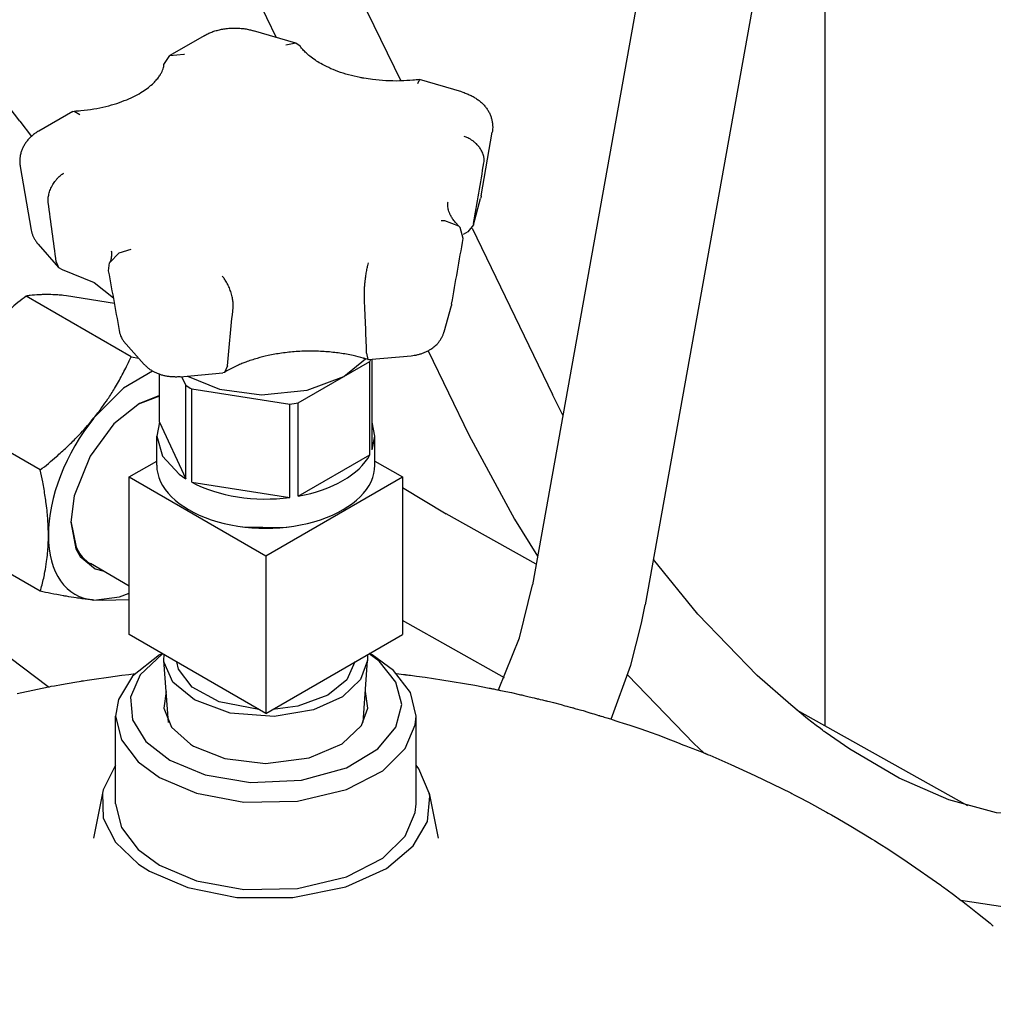
# Model space of a CAD drawing. Units: millimetres. Extents: x 377 to 14787, y -6931 to 1240.
# Drawn here: x 8417 to 8553, y -4878 to -4740 of the extents above; entities that cross this region are included whole.
import ezdxf

# ---------------------------------------------------------------- set-up
doc = ezdxf.new("R2010")
doc.units = ezdxf.units.MM
doc.linetypes.add('K5LT_BASIC', pattern=[0])
doc.layers.add('Системный слой (16)', color=252, linetype='Continuous')

# ---------------------------------------------------------------- blocks, each defined once
blk = doc.blocks.new('U2926')
at = {"layer": 'Системный слой (16)', "color": 5, "linetype": 'K5LT_BASIC'}
for p, q in [((8436.45, -4792.95), (8433.52, -4794.05)), ((8424.06, -4810.44), (8424.78, -4814.06)), ((8424.78, -4814.06), (8425.31, -4814.98))]:
    blk.add_line(p, q, dxfattribs=at)
blk = doc.blocks.new('U3025')
at = {"layer": 'Системный слой (16)', "color": 5, "linetype": 'K5LT_BASIC'}
for p, q in [((8437.4, -4834.25), (8437.08, -4836.58)), ((8465.57, -4836.58), (8465.24, -4834.25)), ((8437.08, -4836.58), (8438.15, -4839.25)), ((8464.68, -4838.98), (8465.57, -4836.58)), ((8438.15, -4839.25), (8440.78, -4841.63)), ((8462, -4841.55), (8464.68, -4838.98)), ((8457.36, -4843.54), (8462, -4841.55)), ((8440.78, -4841.63), (8441.23, -4841.9)), ((8441.23, -4841.9), (8445.57, -4843.62)), ((8445.57, -4843.62), (8451.26, -4844.32)), ((8451.26, -4844.32), (8457.36, -4843.54))]:
    blk.add_line(p, q, dxfattribs=at)
blk = doc.blocks.new('U3026')
at = {"layer": 'Системный слой (16)', "color": 5, "linetype": 'K5LT_BASIC'}
for p, q in [((8436.47, -4829.13), (8432.69, -4832.11)), ((8469.16, -4831.31), (8466.17, -4829.13)), ((8471.53, -4834.4), (8469.16, -4831.31)), ((8432.69, -4832.11), (8430.71, -4835.38)), ((8472.32, -4837.71), (8471.53, -4834.4)), ((8430.71, -4835.38), (8430.32, -4837.71)), ((8430.32, -4837.71), (8431.12, -4841.01)), ((8472.22, -4838.9), (8472.32, -4837.71)), ((8470.82, -4842.22), (8472.22, -4838.9)), ((8431.12, -4841.01), (8433.48, -4844.1)), ((8467.66, -4845.32), (8470.82, -4842.22)), ((8433.48, -4844.1), (8436.47, -4846.28)), ((8462.61, -4847.93), (8467.66, -4845.32)), ((8436.47, -4846.28), (8441.63, -4848.46)), ((8441.63, -4848.46), (8448.24, -4849.7)), ((8455.74, -4849.56), (8462.61, -4847.93)), ((8448.24, -4849.7), (8455.74, -4849.56))]:
    blk.add_line(p, q, dxfattribs=at)
blk = doc.blocks.new('U3027')
at = {"layer": 'Системный слой (16)', "color": 5, "linetype": 'K5LT_BASIC'}
for p, q in [((8430.32, -4849.96), (8431.12, -4853.26)), ((8470.82, -4854.47), (8472.22, -4851.15)), ((8472.22, -4851.15), (8472.32, -4849.96)), ((8431.12, -4853.26), (8433.48, -4856.35)), ((8467.66, -4857.57), (8470.82, -4854.47)), ((8433.48, -4856.35), (8436.47, -4858.53)), ((8462.61, -4860.18), (8467.66, -4857.57)), ((8436.47, -4858.53), (8441.63, -4860.71)), ((8441.63, -4860.71), (8448.24, -4861.95)), ((8455.74, -4861.81), (8462.61, -4860.18)), ((8448.24, -4861.95), (8455.74, -4861.81))]:
    blk.add_line(p, q, dxfattribs=at)
blk = doc.blocks.new('U3028')
at = {"layer": 'Системный слой (16)', "color": 5, "linetype": 'K5LT_BASIC'}
for p, q in [((8436.87, -4828.96), (8433.76, -4831.89)), ((8467.15, -4830), (8465.78, -4828.96)), ((8469.52, -4832.92), (8467.15, -4830)), ((8433.76, -4831.89), (8432.41, -4835.05)), ((8470.32, -4836.05), (8469.52, -4832.92)), ((8432.41, -4835.05), (8432.69, -4838.22)), ((8469.52, -4839.24), (8470.32, -4836.05)), ((8432.69, -4838.22), (8434.55, -4841.23)), ((8467, -4842.27), (8469.52, -4839.24)), ((8434.55, -4841.23), (8437.89, -4843.83)), ((8462.61, -4844.9), (8467, -4842.27)), ((8437.89, -4843.83), (8442.82, -4845.88)), ((8456.32, -4846.66), (8462.61, -4844.9)), ((8442.82, -4845.88), (8449.18, -4846.97)), ((8449.18, -4846.97), (8456.32, -4846.66))]:
    blk.add_line(p, q, dxfattribs=at)
blk = doc.blocks.new('U3029')
at = {"layer": 'Системный слой (16)', "color": 5, "linetype": 'K5LT_BASIC'}
for p, q in [((8427.23, -4854.74), (8427.23, -4854.74)), ((8475.42, -4854.74), (8475.42, -4854.74))]:
    blk.add_line(p, q, dxfattribs=at)
blk = doc.blocks.new('U3030')
at = {"layer": 'Системный слой (16)', "color": 5, "linetype": 'K5LT_BASIC'}
for p, q in [((8429.34, -4832.22), (8431.21, -4831.97)), ((8431.21, -4831.97), (8432.16, -4831.85)), ((8432.16, -4831.85), (8433.04, -4831.74)), ((8469.6, -4831.74), (8470.25, -4831.81)), ((8470.25, -4831.81), (8470.57, -4831.85)), ((8470.57, -4831.85), (8470.73, -4831.87)), ((8470.73, -4831.87), (8470.81, -4831.88)), ((8470.81, -4831.88), (8470.86, -4831.89)), ((8470.86, -4831.89), (8470.92, -4831.89)), ((8470.92, -4831.89), (8470.97, -4831.9)), ((8470.97, -4831.9), (8471.04, -4831.91)), ((8471.04, -4831.91), (8471.15, -4831.92)), ((8471.15, -4831.92), (8471.31, -4831.94)), ((8471.31, -4831.94), (8471.38, -4831.95)), ((8471.38, -4831.95), (8471.53, -4831.97)), ((8471.53, -4831.97), (8471.82, -4832.01)), ((8421.77, -4833.43), (8422.73, -4833.25)), ((8422.73, -4833.25), (8424.62, -4832.93)), ((8424.62, -4832.93), (8425.48, -4832.79)), ((8425.48, -4832.79), (8425.6, -4832.77)), ((8425.6, -4832.77), (8425.85, -4832.73)), ((8425.85, -4832.73), (8426.35, -4832.65)), ((8426.35, -4832.65), (8427.34, -4832.5)), ((8427.34, -4832.5), (8429.34, -4832.22)), ((8471.82, -4832.01), (8472.41, -4832.08)), ((8472.41, -4832.08), (8473.58, -4832.24)), ((8473.58, -4832.24), (8475.91, -4832.59)), ((8475.91, -4832.59), (8480.55, -4833.37)), ((8416.56, -4834.5), (8419.4, -4833.9)), ((8419.4, -4833.9), (8420.94, -4833.59)), ((8420.94, -4833.59), (8421.06, -4833.57)), ((8421.06, -4833.57), (8421.3, -4833.52)), ((8421.3, -4833.52), (8421.77, -4833.43)), ((8480.55, -4833.37), (8482.57, -4833.76)), ((8482.57, -4833.76), (8482.7, -4833.79)), ((8482.7, -4833.79), (8482.8, -4833.81)), ((8482.8, -4833.81), (8482.88, -4833.82)), ((8482.88, -4833.82), (8483.01, -4833.85)), ((8483.01, -4833.85), (8483.2, -4833.89)), ((8483.2, -4833.89), (8483.49, -4833.95)), ((8483.49, -4833.95), (8483.93, -4834.04)), ((8483.93, -4834.04), (8483.99, -4834.05)), ((8483.99, -4834.05), (8484.13, -4834.08)), ((8484.13, -4834.08), (8484.4, -4834.14)), ((8484.4, -4834.14), (8484.9, -4834.24)), ((8484.9, -4834.24), (8485.65, -4834.4)), ((8485.65, -4834.4), (8486.76, -4834.65)), ((8486.76, -4834.65), (8486.93, -4834.69)), ((8486.93, -4834.69), (8487, -4834.7)), ((8487, -4834.7), (8487.14, -4834.73)), ((8487.14, -4834.73), (8487.41, -4834.8)), ((8487.41, -4834.8), (8487.95, -4834.92)), ((8487.95, -4834.92), (8488.54, -4835.07)), ((8488.54, -4835.07), (8488.83, -4835.14)), ((8488.83, -4835.14), (8488.98, -4835.17)), ((8488.98, -4835.17), (8489.18, -4835.22)), ((8489.18, -4835.22), (8489.28, -4835.25)), ((8489.28, -4835.25), (8489.44, -4835.28)), ((8489.44, -4835.28), (8489.67, -4835.34)), ((8489.67, -4835.34), (8490.02, -4835.42)), ((8490.02, -4835.42), (8490.48, -4835.53)), ((8490.48, -4835.53), (8490.55, -4835.55)), ((8490.55, -4835.55), (8490.69, -4835.59)), ((8490.69, -4835.59), (8490.98, -4835.66)), ((8490.98, -4835.66), (8491.55, -4835.8)), ((8491.55, -4835.8), (8492.61, -4836.08)), ((8492.61, -4836.08), (8493.14, -4836.23)), ((8493.14, -4836.23), (8493.41, -4836.3)), ((8493.41, -4836.3), (8493.54, -4836.34)), ((8493.54, -4836.34), (8493.86, -4836.42)), ((8493.86, -4836.42), (8494.13, -4836.5)), ((8494.13, -4836.5), (8494.27, -4836.53)), ((8494.27, -4836.53), (8494.34, -4836.55)), ((8494.34, -4836.55), (8494.55, -4836.61)), ((8494.55, -4836.61), (8494.69, -4836.65)), ((8494.69, -4836.65), (8494.9, -4836.71)), ((8494.9, -4836.71), (8495.21, -4836.79)), ((8495.21, -4836.79), (8495.67, -4836.92)), ((8495.67, -4836.92), (8496.36, -4837.13)), ((8496.36, -4837.13), (8496.76, -4837.25)), ((8496.76, -4837.25), (8496.82, -4837.27)), ((8496.82, -4837.27), (8496.94, -4837.3)), ((8496.94, -4837.3), (8497.17, -4837.38)), ((8497.17, -4837.38), (8497.62, -4837.51)), ((8497.62, -4837.51), (8497.85, -4837.58)), ((8497.85, -4837.58), (8497.96, -4837.61)), ((8497.96, -4837.61), (8498.02, -4837.63)), ((8498.02, -4837.63), (8498.16, -4837.67)), ((8498.16, -4837.67), (8498.26, -4837.7)), ((8498.26, -4837.7), (8498.42, -4837.75)), ((8498.42, -4837.75), (8498.65, -4837.82)), ((8498.65, -4837.82), (8498.99, -4837.92)), ((8498.99, -4837.92), (8499.5, -4838.08)), ((8499.5, -4838.08), (8500.27, -4838.33)), ((8500.27, -4838.33), (8500.69, -4838.47)), ((8500.69, -4838.47), (8501.3, -4838.67)), ((8501.3, -4838.67), (8502.22, -4838.97)), ((8502.22, -4838.97), (8503.6, -4839.43)), ((8503.6, -4839.43), (8505.34, -4840.04)), ((8505.34, -4840.04), (8505.47, -4840.09)), ((8505.47, -4840.09), (8505.73, -4840.18)), ((8505.73, -4840.18), (8506.26, -4840.37)), ((8506.26, -4840.37), (8507.3, -4840.77)), ((8507.3, -4840.77), (8508.87, -4841.37)), ((8508.87, -4841.37), (8509.65, -4841.68)), ((8509.65, -4841.68), (8510.05, -4841.83)), ((8510.05, -4841.83), (8510.53, -4842.02)), ((8510.53, -4842.02), (8511.02, -4842.22)), ((8511.02, -4842.22), (8511.47, -4842.39)), ((8511.47, -4842.39), (8512.13, -4842.65)), ((8512.13, -4842.65), (8512.56, -4842.82)), ((8512.56, -4842.82), (8512.64, -4842.85)), ((8512.64, -4842.85), (8512.76, -4842.89)), ((8512.76, -4842.89), (8512.81, -4842.92)), ((8512.81, -4842.92), (8512.84, -4842.93)), ((8512.84, -4842.93), (8512.86, -4842.94)), ((8512.86, -4842.94), (8512.87, -4842.94)), ((8512.87, -4842.94), (8512.88, -4842.94)), ((8512.88, -4842.94), (8512.89, -4842.95)), ((8512.89, -4842.95), (8512.91, -4842.96)), ((8512.91, -4842.96), (8512.94, -4842.97)), ((8512.94, -4842.97), (8512.98, -4842.99)), ((8512.98, -4842.99), (8513.05, -4843.02)), ((8513.05, -4843.02), (8513.1, -4843.04)), ((8513.1, -4843.04), (8513.2, -4843.08)), ((8513.2, -4843.08), (8513.42, -4843.17)), ((8513.42, -4843.17), (8513.84, -4843.35)), ((8513.84, -4843.35), (8514.68, -4843.71)), ((8514.68, -4843.71), (8516.36, -4844.44)), ((8516.36, -4844.44), (8519.7, -4845.97)), ((8519.7, -4845.97), (8524.71, -4848.43)), ((8524.71, -4848.43), (8524.88, -4848.51)), ((8524.88, -4848.51), (8525.21, -4848.68)), ((8525.21, -4848.68), (8525.87, -4849.03)), ((8525.87, -4849.03), (8527.19, -4849.73)), ((8527.19, -4849.73), (8529.6, -4851.05)), ((8529.6, -4851.05), (8529.71, -4851.11)), ((8529.71, -4851.11), (8529.94, -4851.24)), ((8529.94, -4851.24), (8530.4, -4851.5)), ((8530.4, -4851.5), (8531.31, -4852.02)), ((8531.31, -4852.02), (8533.13, -4853.08)), ((8533.13, -4853.08), (8535.95, -4854.79)), ((8535.95, -4854.79), (8536.12, -4854.89)), ((8536.12, -4854.89), (8536.44, -4855.1)), ((8536.44, -4855.1), (8537.1, -4855.51)), ((8537.1, -4855.51), (8538.41, -4856.34)), ((8538.41, -4856.34), (8541, -4858.05)), ((8541, -4858.05), (8545.69, -4861.34)), ((8545.69, -4861.34), (8545.81, -4861.43)), ((8545.81, -4861.43), (8546.07, -4861.61)), ((8546.07, -4861.61), (8546.57, -4861.99)), ((8546.57, -4861.99), (8547.46, -4862.64)), ((8547.46, -4862.64), (8548.54, -4863.46)), ((8548.54, -4863.46), (8548.62, -4863.52)), ((8548.62, -4863.52), (8548.76, -4863.63)), ((8548.76, -4863.63), (8549.06, -4863.86)), ((8549.06, -4863.86), (8549.65, -4864.32)), ((8549.65, -4864.32), (8550.82, -4865.24)), ((8550.82, -4865.24), (8552.6, -4866.66)), ((8552.6, -4866.66), (8552.89, -4866.9)), ((8552.89, -4866.9), (8553.04, -4867.02))]:
    blk.add_line(p, q, dxfattribs=at)
blk = doc.blocks.new('U3031')
at = {"layer": 'Системный слой (16)', "color": 5, "linetype": 'K5LT_BASIC'}
for p, q in [((8430.32, -4844.54), (8428.58, -4847.99)), ((8472.7, -4845.05), (8472.32, -4844.54)), ((8474.17, -4848.45), (8472.7, -4845.05)), ((8428.58, -4847.99), (8428.47, -4848.45)), ((8428.47, -4848.45), (8428.58, -4851.95)), ((8474.25, -4848.9), (8474.17, -4848.45)), ((8473.93, -4852.41), (8474.25, -4848.9)), ((8428.58, -4851.95), (8430.28, -4855.31)), ((8471.94, -4855.84), (8473.93, -4852.41)), ((8430.28, -4855.31), (8433.54, -4858.38)), ((8468.18, -4858.99), (8471.94, -4855.84)), ((8433.54, -4858.38), (8435.06, -4859.35)), ((8435.06, -4859.35), (8440.43, -4861.65)), ((8462.5, -4861.56), (8468.18, -4858.99)), ((8440.43, -4861.65), (8447.27, -4863.03)), ((8455.1, -4863.05), (8462.5, -4861.56)), ((8447.27, -4863.03), (8455.1, -4863.05))]:
    blk.add_line(p, q, dxfattribs=at)
blk = doc.blocks.new('U3139')
at = {"layer": 'Системный слой (16)', "color": 5, "linetype": 'K5LT_BASIC'}
for p, q in [((8492.86, -4795.61), (8491.4, -4792.69)), ((8511.72, -4823.41), (8505.51, -4815.76)), ((8520, -4831.99), (8511.72, -4823.41)), ((8524.71, -4836.12), (8520, -4831.99)), ((8527.08, -4838.07), (8524.71, -4836.12)), ((8528.27, -4838.99), (8527.08, -4838.07)), ((8528.86, -4839.44), (8528.27, -4838.99)), ((8529.16, -4839.66), (8528.86, -4839.44)), ((8529.31, -4839.77), (8529.16, -4839.66)), ((8529.39, -4839.82), (8529.31, -4839.77)), ((8529.42, -4839.85), (8529.39, -4839.82)), ((8529.44, -4839.86), (8529.42, -4839.85)), ((8529.45, -4839.87), (8529.44, -4839.86)), ((8529.48, -4839.89), (8529.45, -4839.87)), ((8529.49, -4839.9), (8529.48, -4839.89)), ((8529.51, -4839.91), (8529.49, -4839.9)), ((8529.53, -4839.93), (8529.51, -4839.91)), ((8533, -4842.31), (8529.53, -4839.93)), ((8576.59, -4840.97), (8573.87, -4845.14)), ((8539.89, -4846.38), (8533, -4842.31)), ((8573.87, -4845.14), (8570, -4848.63)), ((8546.8, -4849.39), (8539.89, -4846.38)), ((8553.5, -4851.19), (8546.8, -4849.39)), ((8570, -4848.63), (8565.26, -4850.83)), ((8559.74, -4851.68), (8553.5, -4851.19)), ((8565.26, -4850.83), (8559.74, -4851.68))]:
    blk.add_line(p, q, dxfattribs=at)
blk = doc.blocks.new('U3143')
at = {"layer": 'Системный слой (16)', "color": 5, "linetype": 'K5LT_BASIC'}
for p, q in [((8447.8, -4732.44), (8452.79, -4742.76)), ((8474.01, -4786.59), (8479.7, -4798.35))]:
    blk.add_line(p, q, dxfattribs=at)
blk = doc.blocks.new('U3144')
at = {"layer": 'Системный слой (16)', "color": 5, "linetype": 'K5LT_BASIC'}
for p, q in [((8459.5, -4726.78), (8470.18, -4748.85)), ((8480.15, -4769.43), (8491.4, -4792.69))]:
    blk.add_line(p, q, dxfattribs=at)
blk = doc.blocks.new('U3146')
at = {"layer": 'Системный слой (16)', "color": 5, "linetype": 'K5LT_BASIC'}
for p, q in [((8479.7, -4798.35), (8486.1, -4810.14)), ((8486.1, -4810.14), (8489.33, -4815.33)), ((8501.94, -4831.97), (8511.15, -4841.51)), ((8589.69, -4843.53), (8591.23, -4838.95)), ((8511.15, -4841.51), (8512.56, -4842.81)), ((8586.26, -4850.21), (8589.69, -4843.53)), ((8581.79, -4855.72), (8586.26, -4850.21)), ((8576.56, -4859.86), (8581.79, -4855.72)), ((8570.23, -4862.87), (8576.56, -4859.86)), ((8548.5, -4863.43), (8556.37, -4864.62)), ((8563.82, -4864.38), (8570.23, -4862.87)), ((8556.37, -4864.62), (8563.82, -4864.38))]:
    blk.add_line(p, q, dxfattribs=at)
blk = doc.blocks.new('U3184')
at = {"layer": 'Системный слой (16)', "color": 5, "linetype": 'K5LT_BASIC'}
for p, q in [((8435.49, -4789.44), (8431.44, -4791.84)), ((8431.44, -4791.84), (8427.32, -4795.94)), ((8427.32, -4795.94), (8427.28, -4795.99))]:
    blk.add_line(p, q, dxfattribs=at)
blk = doc.blocks.new('U3185')
at = {"layer": 'Системный слой (16)', "color": 5, "linetype": 'K5LT_BASIC'}
for p, q in [((8423.44, -4778.89), (8423.04, -4778.85)), ((8430.18, -4780), (8423.44, -4778.89))]:
    blk.add_line(p, q, dxfattribs=at)
blk = doc.blocks.new('U3186')
at = {"layer": 'Системный слой (16)', "color": 5, "linetype": 'K5LT_BASIC'}
for p, q in [((8430.84, -4821), (8432.23, -4820.47)), ((8427.28, -4821.45), (8430.84, -4821))]:
    blk.add_line(p, q, dxfattribs=at)
blk = doc.blocks.new('U3187')
at = {"layer": 'Системный слой (16)', "color": 5, "linetype": 'K5LT_BASIC'}
for p, q in [((8428.48, -4821.53), (8427.28, -4821.45)), ((8432.23, -4821.4), (8428.48, -4821.53))]:
    blk.add_line(p, q, dxfattribs=at)
blk = doc.blocks.new('U3188')
at = {"layer": 'Системный слой (16)', "color": 5, "linetype": 'K5LT_BASIC'}
for p, q in [((8436.45, -4792.84), (8433.64, -4793.98)), ((8433.64, -4793.98), (8430.09, -4796.82)), ((8430.09, -4796.82), (8426.75, -4801.34)), ((8426.75, -4801.34), (8424.53, -4806.87)), ((8424.53, -4806.87), (8424.06, -4810.58)), ((8424.06, -4810.58), (8424.74, -4814.3)), ((8424.74, -4814.3), (8425.34, -4815.38)), ((8425.34, -4815.38), (8427.47, -4817.08)), ((8427.47, -4817.08), (8428.54, -4817.37))]:
    blk.add_line(p, q, dxfattribs=at)
blk = doc.blocks.new('U3198')
at = {"layer": 'Системный слой (16)', "color": 5, "linetype": 'K5LT_BASIC'}
for p, q in [((8503.86, -4824.7), (8504.36, -4822.14)), ((8502.37, -4830.55), (8503.86, -4824.7)), ((8499.62, -4838.12), (8502.37, -4830.55))]:
    blk.add_line(p, q, dxfattribs=at)
blk = doc.blocks.new('U3199')
at = {"layer": 'Системный слой (16)', "color": 5, "linetype": 'K5LT_BASIC'}
for p, q in [((8486.81, -4826.73), (8488.61, -4819.31)), ((8483.87, -4834.02), (8486.81, -4826.73))]:
    blk.add_line(p, q, dxfattribs=at)
blk = doc.blocks.new('U3218')
at = {"layer": 'Системный слой (16)', "color": 5, "linetype": 'K5LT_BASIC'}
blk.add_line((8529.53, -4839.08), (8529.53, -4681.8), dxfattribs=at)
blk = doc.blocks.new('U3431')
at = {"layer": 'Системный слой (16)', "color": 5, "linetype": 'K5LT_BASIC'}
for p, q in [((8416.92, -4754.49), (8418.55, -4756.61)), ((8470.41, -4805.72), (8476.54, -4809.4))]:
    blk.add_line(p, q, dxfattribs=at)
blk = doc.blocks.new('U3433')
at = {"layer": 'Системный слой (16)', "color": 5, "linetype": 'K5LT_BASIC'}
for p, q in [((8376.63, -4701.45), (8343.23, -4657.49)), ((8416.92, -4754.49), (8391.82, -4721.44))]:
    blk.add_line(p, q, dxfattribs=at)
blk = doc.blocks.new('U3437')
at = {"layer": 'Системный слой (16)', "color": 5, "linetype": 'K5LT_BASIC'}
for p, q in [((8489.13, -4816.45), (8476.54, -4809.4)), ((8549.47, -4850.25), (8525.55, -4836.85)), ((8575.06, -4864.58), (8571.32, -4862.49)), ((8593.29, -4874.79), (8588.18, -4871.93))]:
    blk.add_line(p, q, dxfattribs=at)
blk = doc.blocks.new('U3438')
at = {"layer": 'Системный слой (16)', "color": 5, "linetype": 'K5LT_BASIC'}
for p, q in [((8484.7, -4832.31), (8470.41, -4824.31)), ((8566.26, -4877.99), (8563.61, -4876.51))]:
    blk.add_line(p, q, dxfattribs=at)
blk = doc.blocks.new('U3462')
at = {"layer": 'Системный слой (16)', "color": 5, "linetype": 'K5LT_BASIC'}
for p, q in [((8439.13, -4831.13), (8438.86, -4830.1)), ((8463.78, -4830.1), (8462.65, -4832.59)), ((8441.01, -4833.62), (8439.13, -4831.13)), ((8462.65, -4832.59), (8459.98, -4834.75)), ((8444.82, -4835.71), (8441.01, -4833.62)), ((8450.35, -4836.74), (8444.82, -4835.71)), ((8459.98, -4834.75), (8455.81, -4836.28)), ((8455.81, -4836.28), (8452.3, -4836.74))]:
    blk.add_line(p, q, dxfattribs=at)
blk = doc.blocks.new('U3463')
at = {"layer": 'Системный слой (16)', "color": 5, "linetype": 'K5LT_BASIC'}
for p, q in [((8437.92, -4745.28), (8439.85, -4745.09)), ((8439.85, -4745.09), (8439.95, -4745.12)), ((8437.08, -4746.56), (8437.92, -4745.28))]:
    blk.add_line(p, q, dxfattribs=at)
blk = doc.blocks.new('U3464')
at = {"layer": 'Системный слой (16)', "color": 5, "linetype": 'K5LT_BASIC'}
for p, q in [((8437.08, -4829.89), (8437.09, -4829.09)), ((8465.55, -4829.09), (8465.56, -4829.89)), ((8437.12, -4830.19), (8437.08, -4829.89)), ((8438.34, -4832.93), (8437.12, -4830.19)), ((8465.56, -4829.89), (8464.57, -4832.57)), ((8441.36, -4835.42), (8438.34, -4832.93)), ((8464.57, -4832.57), (8462.03, -4834.97)), ((8446.34, -4837.25), (8441.36, -4835.42)), ((8462.03, -4834.97), (8457.97, -4836.82)), ((8452.5, -4837.74), (8446.34, -4837.25)), ((8457.97, -4836.82), (8452.5, -4837.74))]:
    blk.add_line(p, q, dxfattribs=at)
blk = doc.blocks.new('U3465')
at = {"layer": 'Системный слой (16)', "color": 5, "linetype": 'K5LT_BASIC'}
for p, q in [((8455.53, -4743.57), (8454.1, -4743.83)), ((8456.14, -4744.01), (8455.53, -4743.57))]:
    blk.add_line(p, q, dxfattribs=at)
blk = doc.blocks.new('U3466')
at = {"layer": 'Системный слой (16)', "color": 5, "linetype": 'K5LT_BASIC'}
for p, q in [((8445.94, -4788.69), (8445.54, -4789.61)), ((8445.54, -4789.61), (8445.33, -4789.68))]:
    blk.add_line(p, q, dxfattribs=at)
blk = doc.blocks.new('U3467')
at = {"layer": 'Системный слой (16)', "color": 5, "linetype": 'K5LT_BASIC'}
for p, q in [((8480.35, -4768.98), (8479.56, -4769.97)), ((8480.38, -4768.81), (8480.35, -4768.98))]:
    blk.add_line(p, q, dxfattribs=at)
blk = doc.blocks.new('U3468')
at = {"layer": 'Системный слой (16)', "color": 5, "linetype": 'K5LT_BASIC'}
for p, q in [((8462.23, -4790.17), (8465.28, -4787.72)), ((8440.35, -4790.14), (8444.84, -4791.95)), ((8457.12, -4792.12), (8462.23, -4790.17)), ((8444.84, -4791.95), (8450.72, -4792.76)), ((8450.72, -4792.76), (8457.12, -4792.12))]:
    blk.add_line(p, q, dxfattribs=at)
blk = doc.blocks.new('U3469')
at = {"layer": 'Системный слой (16)', "color": 5, "linetype": 'K5LT_BASIC'}
for p, q in [((8448.09, -4811.2), (8453.75, -4811.31)), ((8453.75, -4811.31), (8454.55, -4811.2))]:
    blk.add_line(p, q, dxfattribs=at)
blk = doc.blocks.new('U3470')
at = {"layer": 'Системный слой (16)', "color": 5, "linetype": 'K5LT_BASIC'}
for p, q in [((8465.42, -4786.91), (8465.6, -4787.81)), ((8465.6, -4787.81), (8465.62, -4787.82)), ((8465.62, -4787.82), (8465.65, -4787.83))]:
    blk.add_line(p, q, dxfattribs=at)
blk = doc.blocks.new('U3471')
at = {"layer": 'Системный слой (16)', "color": 5, "linetype": 'K5LT_BASIC'}
for p, q in [((8436.45, -4796.58), (8436.07, -4798.52)), ((8436.07, -4798.52), (8436.87, -4801.32)), ((8436.87, -4801.32), (8439.21, -4803.87)), ((8439.21, -4803.87), (8440.12, -4804.49))]:
    blk.add_line(p, q, dxfattribs=at)
blk = doc.blocks.new('U3472')
at = {"layer": 'Системный слой (16)', "color": 5, "linetype": 'K5LT_BASIC'}
for p, q in [((8422.84, -4775.24), (8427.3, -4777.04)), ((8427.3, -4777.04), (8430.03, -4779.18)), ((8430.03, -4779.18), (8430.03, -4779.18)), ((8430.03, -4779.18), (8430.03, -4779.19)), ((8430.03, -4779.19), (8430.03, -4779.19)), ((8430.03, -4779.19), (8430.03, -4779.19)), ((8430.03, -4779.19), (8430.03, -4779.19)), ((8430.03, -4779.19), (8430.03, -4779.19)), ((8430.03, -4779.19), (8430.03, -4779.19))]:
    blk.add_line(p, q, dxfattribs=at)
blk = doc.blocks.new('U3473')
at = {"layer": 'Системный слой (16)', "color": 5, "linetype": 'K5LT_BASIC'}
for p, q in [((8476.37, -4768.42), (8475.82, -4768.43)), ((8478.33, -4769.16), (8476.37, -4768.42)), ((8478.51, -4769.35), (8478.33, -4769.16)), ((8478.92, -4770.89), (8478.51, -4769.35))]:
    blk.add_line(p, q, dxfattribs=at)
blk = doc.blocks.new('U3474')
at = {"layer": 'Системный слой (16)', "color": 5, "linetype": 'K5LT_BASIC'}
for p, q in [((8422.02, -4774.14), (8422.35, -4774.93)), ((8422.35, -4774.93), (8422.84, -4775.24))]:
    blk.add_line(p, q, dxfattribs=at)
blk = doc.blocks.new('U3475')
at = {"layer": 'Системный слой (16)', "color": 5, "linetype": 'K5LT_BASIC'}
for p, q in [((8472.8, -4748.65), (8472.55, -4749.25)), ((8472.82, -4748.66), (8472.8, -4748.65))]:
    blk.add_line(p, q, dxfattribs=at)
blk = doc.blocks.new('U3476')
at = {"layer": 'Системный слой (16)', "color": 5, "linetype": 'K5LT_BASIC'}
for p, q in [((8466.57, -4798.52), (8466.2, -4796.58)), ((8466.2, -4800.45), (8466.57, -4798.52))]:
    blk.add_line(p, q, dxfattribs=at)
blk = doc.blocks.new('U3477')
at = {"layer": 'Системный слой (16)', "color": 5, "linetype": 'K5LT_BASIC'}
for p, q in [((8424.33, -4753.12), (8424.51, -4753.07)), ((8424.51, -4753.07), (8425.31, -4753.57))]:
    blk.add_line(p, q, dxfattribs=at)
blk = doc.blocks.new('U3478')
at = {"layer": 'Системный слой (16)', "color": 5, "linetype": 'K5LT_BASIC'}
for p, q in [((8430.82, -4772.89), (8432.47, -4772.4)), ((8429.48, -4774.27), (8430.82, -4772.89)), ((8429.34, -4775.42), (8429.48, -4774.27))]:
    blk.add_line(p, q, dxfattribs=at)

msp = doc.modelspace()

# ---------------------------------------------------------------- linework, layer by layer
at = {"layer": 'Системный слой (16)', "color": 5, "linetype": 'K5LT_BASIC'}
for p, q in [((8522.22, -4631.96), (8488.61, -4819.31)), ((8537.97, -4634.78), (8504.36, -4822.14)), ((8455.53, -4743.57), (8449.61, -4741.83)), ((8442.69, -4742.53), (8437.92, -4745.28)), ((8478.74, -4750.4), (8472.82, -4748.66)), ((8424.33, -4753.12), (8419.57, -4755.87)), ((8481.44, -4764.93), (8482.98, -4756.04)), ((8416.98, -4760.82), (8418.52, -4769.71)), ((8480.35, -4768.98), (8481.36, -4765.29)), ((8479.56, -4769.97), (8478.93, -4770.33)), ((8419.47, -4771.67), (8422.35, -4774.93)), ((8432.51, -4787.42), (8417.81, -4778.94)), ((8476.24, -4783.94), (8477.26, -4780.24)), ((8431.44, -4785.23), (8434.32, -4788.49)), ((8432.51, -4787.42), (8433.56, -4787.64)), ((8465.65, -4787.83), (8471.64, -4787.28)), ((8465.88, -4788.07), (8466.02, -4787.79)), ((8466.2, -4800.45), (8466.2, -4787.77)), ((8455.85, -4793.86), (8465.88, -4788.07)), ((8465.88, -4801.13), (8465.88, -4788.07)), ((8436.45, -4796.58), (8436.45, -4789.88)), ((8439.34, -4790.23), (8445.33, -4789.68)), ((8439.55, -4790.21), (8440.12, -4791.43)), ((8440.12, -4804.49), (8440.12, -4791.43)), ((8440.98, -4791.92), (8454.68, -4794.04)), ((8440.98, -4804.99), (8440.98, -4791.92)), ((8419.78, -4803.26), (8405.08, -4794.77)), ((8454.68, -4807.1), (8454.68, -4794.04)), ((8455.85, -4806.92), (8455.85, -4793.86)), ((8436.45, -4796.58), (8440.12, -4804.49)), ((8436.07, -4802.6), (8436.07, -4798.52)), ((8466.57, -4802.6), (8466.57, -4798.52)), ((8455.85, -4806.92), (8465.88, -4801.13)), ((8432.23, -4804.23), (8436.07, -4802.01)), ((8466.57, -4802.01), (8470.41, -4804.23)), ((8432.23, -4826.28), (8432.23, -4804.23)), ((8432.23, -4804.23), (8451.32, -4815.25)), ((8451.32, -4815.25), (8470.41, -4804.23)), ((8470.41, -4804.23), (8470.41, -4826.28)), ((8440.98, -4804.99), (8454.68, -4807.1)), ((8419.78, -4820.23), (8405.08, -4811.74)), ((8451.32, -4815.25), (8451.32, -4837.3)), ((8432.23, -4819.5), (8426.8, -4816.36)), ((8420.9, -4833.6), (8406.81, -4822.96)), ((8451.32, -4837.3), (8432.23, -4826.28)), ((8451.32, -4837.3), (8470.41, -4826.28)), ((8436.47, -4829.13), (8436.83, -4828.93)), ((8466.17, -4829.13), (8465.82, -4828.93)), ((8437.72, -4838.56), (8437.08, -4829.89)), ((8464.93, -4838.56), (8465.56, -4829.89)), ((8430.32, -4849.96), (8430.32, -4837.71)), ((8472.32, -4849.96), (8472.32, -4837.71)), ((8428.47, -4848.45), (8427.23, -4854.74)), ((8474.17, -4848.45), (8475.42, -4854.74))]:
    msp.add_line(p, q, dxfattribs=at)
for centre, major_axis, start_param, end_param in [((8451.32, -4785.45), (-15.25, 0), 0.745573, 0.825223), ((8451.32, -4785.45), (15.25, 0), -1.348822, -1.269172), ((8433.64, -4805.05), (-9, -15.59), 4.45059, 5.497787), ((8451.32, -4798.52), (15.25, 0), 5.014013, 5.981561), ((8451.32, -4802.6), (-15.25, 0), 0, 3.141593), ((8451.32, -4798.52), (15.25, 0), 3.966816, 4.934363), ((8433.64, -4805.05), (-9, -15.59), 5.497787, 6.544985), ((8433.41, -4804.91), (-6.61, -11.45), 6.021386, 6.283185)]:
    msp.add_ellipse(centre, major_axis=major_axis, ratio=0.57735, start_param=start_param, end_param=end_param, dxfattribs=at)
for points, knots in [([(8442.69, -4742.53), (8442.86, -4742.43), (8443.03, -4742.34), (8443.39, -4742.17), (8443.58, -4742.09), (8443.96, -4741.94), (8444.16, -4741.88), (8444.56, -4741.76), (8444.77, -4741.71), (8445.2, -4741.62), (8445.41, -4741.58), (8445.85, -4741.52), (8446.08, -4741.5), (8446.54, -4741.46), (8446.77, -4741.46), (8447.24, -4741.46), (8447.47, -4741.47), (8447.94, -4741.5), (8448.17, -4741.53), (8448.62, -4741.59), (8448.84, -4741.64), (8449.24, -4741.73), (8449.42, -4741.77), (8449.61, -4741.83)], [0, 0, 0, 0, 1.726212, 1.726212, 3.47794, 3.47794, 5.25704, 5.25704, 7.06294, 7.06294, 8.897174, 8.897174, 10.763812, 10.763812, 12.670038, 12.670038, 14.622476, 14.622476, 16.524345, 16.524345, 18.386889, 18.386889, 20, 20, 20, 20]), ([(8472.8, -4748.65), (8472.49, -4748.69), (8472.18, -4748.73), (8471.31, -4748.81), (8470.75, -4748.82), (8470.13, -4748.86), (8470.08, -4748.86), (8469.39, -4748.87), (8468.75, -4748.86), (8467.49, -4748.8), (8466.87, -4748.74), (8465.84, -4748.61), (8465.44, -4748.55), (8464.86, -4748.45), (8464.68, -4748.42), (8463.95, -4748.27), (8463.41, -4748.14), (8462.37, -4747.86), (8461.88, -4747.7), (8460.96, -4747.36), (8460.52, -4747.19), (8459.72, -4746.81), (8459.34, -4746.62), (8458.73, -4746.28), (8458.48, -4746.12), (8457.97, -4745.78), (8457.72, -4745.6), (8457.29, -4745.25), (8457.12, -4745.1), (8456.79, -4744.79), (8456.64, -4744.63), (8456.38, -4744.33), (8456.26, -4744.17), (8456.15, -4744.02), (8456.14, -4744.01), (8456.14, -4744.01)], [1.286488, 1.286488, 1.286488, 1.286488, 3.859465, 3.859465, 8.442664, 8.442664, 8.87197, 8.87197, 14.035177, 14.035177, 19.134643, 19.134643, 22.564062, 22.564062, 24.089251, 24.089251, 28.898346, 28.898346, 33.553837, 33.553837, 38.041811, 38.041811, 42.343906, 42.343906, 45.557546, 45.557546, 49.32304, 49.32304, 52.381477, 52.381477, 55.439915, 55.439915, 58.49763, 58.49763, 58.628797, 58.628797, 58.628797, 58.628797]), ([(8424.51, -4753.07), (8424.83, -4753.05), (8425.15, -4753.03), (8426.08, -4752.94), (8426.68, -4752.86), (8427.85, -4752.67), (8428.41, -4752.56), (8429.48, -4752.29), (8430, -4752.15), (8430.97, -4751.83), (8431.43, -4751.66), (8432.29, -4751.3), (8432.69, -4751.12), (8433.43, -4750.73), (8433.77, -4750.54), (8434.38, -4750.15), (8434.66, -4749.95), (8435.05, -4749.64), (8435.18, -4749.54), (8435.51, -4749.24), (8435.7, -4749.06), (8436.03, -4748.71), (8436.17, -4748.54), (8436.41, -4748.22), (8436.51, -4748.07), (8436.68, -4747.78), (8436.75, -4747.64), (8436.87, -4747.39), (8436.92, -4747.26), (8436.99, -4747.03), (8437.02, -4746.92), (8437.06, -4746.73), (8437.07, -4746.64), (8437.08, -4746.56)], [1.299856, 1.299856, 1.299856, 1.299856, 3.899567, 3.899567, 8.886958, 8.886958, 13.720175, 13.720175, 18.405365, 18.405365, 22.931093, 22.931093, 27.280817, 27.280817, 31.434742, 31.434742, 35.373101, 35.373101, 37.509674, 37.509674, 41.083714, 41.083714, 44.425969, 44.425969, 47.552759, 47.552759, 50.49151, 50.49151, 53.276604, 53.276604, 55.944017, 55.944017, 57.986857, 57.986857, 57.986857, 57.986857]), ([(8478.74, -4750.4), (8478.94, -4750.46), (8479.14, -4750.52), (8479.53, -4750.67), (8479.72, -4750.75), (8480.08, -4750.93), (8480.26, -4751.02), (8480.6, -4751.22), (8480.76, -4751.32), (8481.07, -4751.54), (8481.22, -4751.66), (8481.49, -4751.9), (8481.63, -4752.03), (8481.87, -4752.29), (8481.99, -4752.43), (8482.2, -4752.71), (8482.3, -4752.85), (8482.48, -4753.14), (8482.56, -4753.29), (8482.7, -4753.6), (8482.76, -4753.75), (8482.86, -4754.06), (8482.91, -4754.22), (8482.98, -4754.54), (8483, -4754.7), (8483.03, -4755.02), (8483.04, -4755.18), (8483.04, -4755.5), (8483.03, -4755.66), (8483, -4755.89), (8482.99, -4755.97), (8482.98, -4756.04)], [0, 0, 0, 0, 1.800484, 1.800484, 3.577815, 3.577815, 5.327185, 5.327185, 7.045709, 7.045709, 8.729175, 8.729175, 10.373444, 10.373444, 11.97664, 11.97664, 13.538455, 13.538455, 15.063099, 15.063099, 16.554794, 16.554794, 18.021591, 18.021591, 19.469625, 19.469625, 20.907113, 20.907113, 22.341853, 22.341853, 23, 23, 23, 23]), ([(8419.57, -4755.87), (8419.4, -4755.97), (8419.24, -4756.07), (8418.92, -4756.29), (8418.78, -4756.41), (8418.6, -4756.56), (8418.57, -4756.58), (8418.44, -4756.71), (8418.33, -4756.8), (8418.11, -4757.04), (8417.99, -4757.17), (8417.78, -4757.45), (8417.68, -4757.59), (8417.5, -4757.89), (8417.42, -4758.04), (8417.27, -4758.34), (8417.21, -4758.49), (8417.1, -4758.8), (8417.06, -4758.96), (8417, -4759.23), (8416.98, -4759.34), (8416.95, -4759.5), (8416.95, -4759.55), (8416.92, -4759.76), (8416.92, -4759.92), (8416.92, -4760.24), (8416.92, -4760.4), (8416.95, -4760.65), (8416.96, -4760.73), (8416.98, -4760.82)], [0, 0, 0, 0, 1.835651, 1.835651, 3.634571, 3.634571, 3.997694, 3.997694, 5.39209, 5.39209, 7.105594, 7.105594, 8.775089, 8.775089, 10.404192, 10.404192, 11.998102, 11.998102, 13.564152, 13.564152, 14.632115, 14.632115, 15.110549, 15.110549, 16.644359, 16.644359, 18.174878, 18.174878, 19, 19, 19, 19]), ([(8481.82, -4760.29), (8481.84, -4760.18), (8481.85, -4760.04), (8481.85, -4759.83), (8481.83, -4759.65), (8481.79, -4759.4), (8481.71, -4759.12), (8481.59, -4758.82), (8481.43, -4758.52), (8481.24, -4758.21), (8481.01, -4757.92), (8480.76, -4757.66), (8480.49, -4757.4), (8480.18, -4757.17), (8479.88, -4756.98), (8479.5, -4756.78), (8479.23, -4756.68), (8479.05, -4756.63)], [0, 0, 0, 0, 1.429635, 1.826419, 2.616584, 3.642059, 4.769301, 5.936404, 7.160695, 8.459507, 9.727226, 10.947923, 12.203431, 13.528344, 14.871042, 15.957558, 18, 18, 18, 18]), ([(8420.9, -4765.86), (8420.89, -4765.75), (8420.88, -4765.61), (8420.88, -4765.4), (8420.89, -4765.22), (8420.93, -4764.97), (8420.99, -4764.67), (8421.08, -4764.36), (8421.2, -4764.02), (8421.36, -4763.69), (8421.53, -4763.36), (8421.73, -4763.05), (8421.94, -4762.76), (8422.18, -4762.48), (8422.42, -4762.23), (8422.71, -4761.98), (8422.93, -4761.83), (8423.07, -4761.74)], [0, 0, 0, 0, 1.429635, 1.826419, 2.616584, 3.642059, 4.769301, 5.936404, 7.160695, 8.459507, 9.727226, 10.947923, 12.203431, 13.528344, 14.871042, 15.957558, 18, 18, 18, 18]), ([(8478.33, -4769.16), (8478.27, -4769.1), (8478.2, -4769.04), (8478.02, -4768.85), (8477.91, -4768.73), (8477.66, -4768.44), (8477.54, -4768.28), (8477.33, -4767.97), (8477.24, -4767.83), (8477.1, -4767.55), (8477.04, -4767.42), (8476.94, -4767.18), (8476.9, -4767.06), (8476.84, -4766.83), (8476.82, -4766.73), (8476.78, -4766.52), (8476.77, -4766.42), (8476.77, -4766.21), (8476.77, -4766.11), (8476.78, -4765.92), (8476.79, -4765.83), (8476.81, -4765.74)], [0.623876, 0.623876, 0.623876, 0.623876, 1.871627, 1.871627, 4.367129, 4.367129, 7.718338, 7.718338, 10.857962, 10.857962, 13.817915, 13.817915, 16.634573, 16.634573, 19.346438, 19.346438, 21.991999, 21.991999, 24.606484, 24.606484, 27, 27, 27, 27]), ([(8481.44, -4764.93), (8481.43, -4764.96), (8481.43, -4764.98), (8481.42, -4765.03), (8481.42, -4765.05), (8481.41, -4765.1), (8481.4, -4765.12), (8481.38, -4765.2), (8481.37, -4765.24), (8481.36, -4765.29)], [0, 0, 0, 0, 0.4, 0.4, 0.8, 0.8, 1.2, 1.2, 2, 2, 2, 2]), ([(8418.52, -4769.71), (8418.54, -4769.85), (8418.57, -4769.99), (8418.65, -4770.26), (8418.7, -4770.39), (8418.81, -4770.66), (8418.87, -4770.78), (8419.01, -4771.04), (8419.08, -4771.16), (8419.26, -4771.41), (8419.36, -4771.55), (8419.47, -4771.67)], [0, 0, 0, 0, 1.338011, 1.338011, 2.682145, 2.682145, 4.036589, 4.036589, 5.404324, 5.404324, 7, 7, 7, 7]), ([(8429.7, -4772.61), (8429.72, -4772.71), (8429.73, -4772.81), (8429.75, -4773.02), (8429.75, -4773.12), (8429.74, -4773.32), (8429.72, -4773.42), (8429.69, -4773.62), (8429.67, -4773.73), (8429.61, -4773.95), (8429.57, -4774.06), (8429.51, -4774.2), (8429.5, -4774.22), (8429.49, -4774.25), (8429.49, -4774.26), (8429.48, -4774.27)], [0, 0, 0, 0, 2.803998, 2.803998, 5.571271, 5.571271, 8.336739, 8.336739, 11.137755, 11.137755, 14.011401, 14.011401, 14.508605, 14.508605, 14.814104, 14.814104, 14.814104, 14.814104]), ([(8465.1, -4778.86), (8465.1, -4778.76), (8465.1, -4778.62), (8465.1, -4778.41), (8465.1, -4778.23), (8465.11, -4777.96), (8465.13, -4777.66), (8465.16, -4777.32), (8465.19, -4776.97), (8465.24, -4776.6), (8465.29, -4776.23), (8465.34, -4775.88), (8465.4, -4775.54), (8465.46, -4775.21), (8465.52, -4774.91), (8465.6, -4774.59), (8465.65, -4774.4), (8465.68, -4774.28)], [0, 0, 0, 0, 1.429635, 1.826419, 2.616584, 3.642059, 4.769301, 5.936404, 7.160695, 8.459507, 9.727226, 10.947923, 12.203431, 13.528344, 14.871042, 15.957558, 18, 18, 18, 18]), ([(8446.74, -4780.54), (8446.75, -4780.44), (8446.76, -4780.3), (8446.76, -4780.09), (8446.75, -4779.9), (8446.72, -4779.65), (8446.68, -4779.35), (8446.61, -4779.02), (8446.52, -4778.67), (8446.41, -4778.32), (8446.29, -4777.97), (8446.15, -4777.64), (8446, -4777.32), (8445.83, -4777), (8445.67, -4776.73), (8445.47, -4776.43), (8445.33, -4776.25), (8445.23, -4776.15)], [0, 0, 0, 0, 1.429635, 1.826419, 2.616584, 3.642059, 4.769301, 5.936404, 7.160695, 8.459507, 9.727226, 10.947923, 12.203431, 13.528344, 14.871042, 15.957558, 18, 18, 18, 18]), ([(8417.81, -4778.94), (8417.04, -4779.54), (8416.04, -4780.37), (8414.58, -4781.66), (8413.43, -4782.74), (8412.22, -4783.98), (8411.19, -4785.12), (8410.6, -4785.84), (8410.31, -4786.2)], [0, 0, 0, 0, 2.507426, 3.329892, 5.003911, 6.571184, 7.79591, 9, 9, 9, 9]), ([(8423.04, -4778.85), (8422.77, -4778.82), (8422.25, -4778.78), (8421.39, -4778.74), (8420.62, -4778.73), (8420, -4778.74), (8419.26, -4778.77), (8418.55, -4778.83), (8417.99, -4778.91), (8417.81, -4778.94)], [0, 0, 0, 0, 1.255208, 2.465385, 4.301858, 5.419198, 6.020615, 8.719625, 10, 10, 10, 10]), ([(8430.97, -4784.29), (8430.99, -4784.4), (8431.05, -4784.6), (8431.2, -4784.93), (8431.35, -4785.13), (8431.44, -4785.23)], [0, 0, 0, 0, 1.931696, 3.612022, 6, 6, 6, 6]), ([(8471.64, -4787.28), (8471.78, -4787.26), (8471.93, -4787.25), (8472.24, -4787.2), (8472.4, -4787.17), (8472.71, -4787.09), (8472.87, -4787.05), (8473.17, -4786.96), (8473.32, -4786.9), (8473.61, -4786.79), (8473.75, -4786.73), (8473.93, -4786.64), (8473.97, -4786.62), (8474.08, -4786.55), (8474.16, -4786.51), (8474.33, -4786.41), (8474.44, -4786.34), (8474.64, -4786.21), (8474.73, -4786.13), (8474.92, -4785.98), (8475.01, -4785.9), (8475.19, -4785.74), (8475.27, -4785.65), (8475.45, -4785.45), (8475.54, -4785.34), (8475.71, -4785.1), (8475.79, -4784.98), (8475.93, -4784.72), (8476, -4784.6), (8476.11, -4784.33), (8476.16, -4784.2), (8476.22, -4784.02), (8476.23, -4783.98), (8476.24, -4783.94)], [0, 0, 0, 0, 1.277565, 1.277565, 2.695232, 2.695232, 4.09623, 4.09623, 5.485263, 5.485263, 6.866177, 6.866177, 7.272673, 7.272673, 8.023594, 8.023594, 9.115923, 9.115923, 10.208253, 10.208253, 11.298182, 11.298182, 12.380976, 12.380976, 13.711033, 13.711033, 15.025358, 15.025358, 16.324521, 16.324521, 17.610499, 17.610499, 18, 18, 18, 18]), ([(8427.28, -4795.99), (8427.67, -4795.51), (8428.34, -4794.63), (8429.3, -4793.25), (8430.06, -4792.05), (8430.9, -4790.61), (8431.69, -4789.13), (8432.26, -4787.95), (8432.51, -4787.42)], [0, 0, 0, 0, 1.633362, 2.904255, 4.459441, 5.418553, 7.391052, 9, 9, 9, 9]), ([(8465.62, -4787.82), (8465.51, -4787.79), (8465.39, -4787.75), (8465.2, -4787.69), (8465.12, -4787.67), (8465, -4787.64), (8464.97, -4787.63), (8464.48, -4787.49), (8464.01, -4787.37), (8462.92, -4787.13), (8462.31, -4787.02), (8461.04, -4786.84), (8460.38, -4786.77), (8459.04, -4786.67), (8458.35, -4786.64), (8456.96, -4786.64), (8456.25, -4786.66), (8454.87, -4786.76), (8454.2, -4786.83), (8452.89, -4787.02), (8452.25, -4787.13), (8451.12, -4787.38), (8450.61, -4787.51), (8449.57, -4787.81), (8449.03, -4787.98), (8448.34, -4788.24), (8448.16, -4788.31), (8447.76, -4788.47), (8447.55, -4788.56), (8446.96, -4788.83), (8446.6, -4789.01), (8446, -4789.33), (8445.77, -4789.47), (8445.54, -4789.61)], [1.061507, 1.061507, 1.061507, 1.061507, 2.148901, 2.148901, 2.893072, 2.893072, 3.18452, 3.18452, 7.430546, 7.430546, 12.695754, 12.695754, 18.117441, 18.117441, 23.693046, 23.693046, 29.428711, 29.428711, 35.012909, 35.012909, 40.438686, 40.438686, 44.980929, 44.980929, 50.084794, 50.084794, 51.908099, 51.908099, 54.168561, 54.168561, 58.252093, 58.252093, 61.209247, 61.209247, 61.209247, 61.209247]), ([(8439.34, -4790.23), (8439.18, -4790.25), (8439.01, -4790.26), (8438.67, -4790.26), (8438.5, -4790.26), (8438.16, -4790.24), (8437.99, -4790.23), (8437.66, -4790.19), (8437.49, -4790.16), (8437.17, -4790.1), (8437.02, -4790.06), (8436.72, -4789.98), (8436.58, -4789.93), (8436.43, -4789.88), (8436.42, -4789.88), (8436.26, -4789.82), (8436.12, -4789.76), (8435.83, -4789.63), (8435.7, -4789.56), (8435.43, -4789.41), (8435.3, -4789.33), (8435.06, -4789.17), (8434.96, -4789.09), (8434.76, -4788.93), (8434.67, -4788.85), (8434.49, -4788.68), (8434.4, -4788.59), (8434.32, -4788.49)], [0, 0, 0, 0, 1.42883, 1.42883, 2.884133, 2.884133, 4.323496, 4.323496, 5.734124, 5.734124, 7.124827, 7.124827, 8.3873, 8.3873, 8.502505, 8.502505, 9.871039, 9.871039, 11.232086, 11.232086, 12.586244, 12.586244, 13.77764, 13.77764, 14.862054, 14.862054, 16, 16, 16, 16]), ([(8419.78, -4803.26), (8420.55, -4802.65), (8421.55, -4801.82), (8423.01, -4800.53), (8424.16, -4799.45), (8425.37, -4798.21), (8426.4, -4797.07), (8426.99, -4796.35), (8427.28, -4795.99)], [0, 0, 0, 0, 2.507426, 3.329892, 5.003911, 6.571184, 7.79591, 9, 9, 9, 9]), ([(8420.92, -4812.4), (8420.92, -4812.04), (8420.9, -4811.32), (8420.85, -4810.26), (8420.76, -4809.15), (8420.63, -4808.06), (8420.43, -4806.64), (8420.16, -4805.07), (8419.9, -4803.82), (8419.78, -4803.26)], [0, 0, 0, 0, 1.255208, 2.465384, 3.598137, 4.954932, 6.020613, 8.21228, 10, 10, 10, 10]), ([(8419.78, -4820.23), (8419.96, -4819.62), (8420.19, -4818.73), (8420.48, -4817.34), (8420.67, -4816.18), (8420.81, -4814.92), (8420.9, -4813.7), (8420.92, -4812.86), (8420.92, -4812.4)], [0, 0, 0, 0, 2.297979, 3.329934, 5.003974, 6.325059, 7.551971, 9, 9, 9, 9]), ([(8427.28, -4821.45), (8427.01, -4821.43), (8426.47, -4821.37), (8425.64, -4821.27), (8424.64, -4821.13), (8423.75, -4820.99), (8422.57, -4820.78), (8421.36, -4820.55), (8420.27, -4820.33), (8419.78, -4820.23)], [0, 0, 0, 0, 1.255208, 2.465384, 3.598137, 5.419196, 6.020613, 8.21228, 10, 10, 10, 10])]:
    msp.add_open_spline(points, degree=3, knots=knots, dxfattribs=at)
for points in [[(8480.38, -4768.81), (8480.87, -4765.96), (8481.34, -4763.12), (8481.82, -4760.29)], [(8422.02, -4774.14), (8421.64, -4771.38), (8421.27, -4768.62), (8420.9, -4765.86)], [(8477.3, -4780.05), (8477.84, -4777), (8478.38, -4773.95), (8478.92, -4770.89)], [(8430.97, -4784.29), (8430.43, -4781.33), (8429.89, -4778.38), (8429.34, -4775.42)], [(8465.42, -4786.91), (8465.32, -4784.23), (8465.21, -4781.54), (8465.1, -4778.86)], [(8445.94, -4788.69), (8446.2, -4785.98), (8446.47, -4783.26), (8446.74, -4780.54)], [(8477.3, -4780.05), (8477.29, -4780.12), (8477.27, -4780.18), (8477.26, -4780.24)]]:
    msp.add_open_spline(points, degree=3, dxfattribs=at)

# ---------------------------------------------------------------- block references
at = {"layer": 'Системный слой (16)'}
for name in ['U3218', 'U3433', 'U3144', 'U3143', 'U3465', 'U3463', 'U3475', 'U3477', 'U3431', 'U3473', 'U3467', 'U3478', 'U3474', 'U3472', 'U3185', 'U3468', 'U3470', 'U3466', 'U3184', 'U3188', 'U2926', 'U3139', 'U3471', 'U3476', 'U3146', 'U3437', 'U3469', 'U3199', 'U3186', 'U3187', 'U3198', 'U3438', 'U3026', 'U3028', 'U3464', 'U3462', 'U3030', 'U3025', 'U3031', 'U3027', 'U3029']:
    msp.add_blockref(name, (0, 0), dxfattribs=at)

doc.saveas('drawing.dxf')
